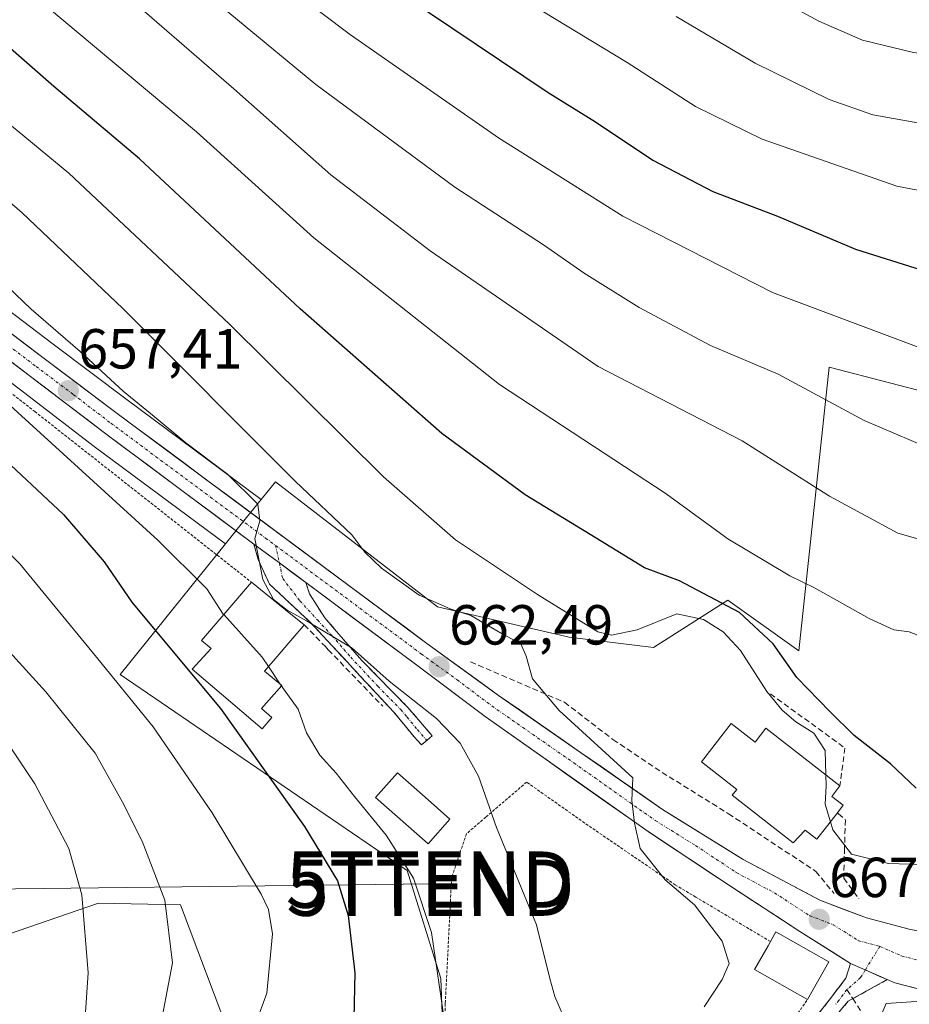
# Model space of a CAD drawing. Units: metres. Extents: x 626969 to 630376, y 4780512 to 4782890.
# Drawn here: x 629672 to 629830, y 4781558 to 4781733 of the extents above; entities that cross this region are included whole.
import ezdxf
from ezdxf.enums import TextEntityAlignment as Align

# ---------------------------------------------------------------- set-up
doc = ezdxf.new("R2010")
doc.units = ezdxf.units.M
doc.header["$MEASUREMENT"] = 0
for name, pattern in [('TRAZO_Y_PUNTO', [1, 0.5, -0.25, 0, -0.25]), ('TRAZOS', [0.75, 0.5, -0.25]), ('TRAZOSX2', [1.5, 1, -0.5])]:
    doc.linetypes.add(name, pattern=pattern)
doc.layers.get('0').update_dxf_attribs({"lineweight": 5})
for name, color, linetype, lineweight in [('Alambrada', 19, 'TRAZOS', 0), ('Arbolado forestal CxS', 92, 'Continuous', 0), ('Camino', 19, 'TRAZOSX2', 0), ('Camino Cxs', 19, 'Continuous', 0), ('Camino eje', 19, 'TRAZO_Y_PUNTO', 0), ('Carretera de calzada única', 19, 'Continuous', 13), ('Carretera de calzada única Cxs', 19, 'Continuous', 13), ('Carretera de calzada única eje', 19, 'TRAZO_Y_PUNTO', 0), ('Carátula', 7, 'Continuous', 5), ('Curva de nivel maestra', 36, 'Continuous', 30), ('Curva de nivel normal', 36, 'Continuous', 0), ('Edificación', 1, 'Continuous', 13), ('Edificación Cxs', 1, 'Continuous', 13), ('Muro lineal', 1, 'TRAZOSX2', 13), ('Núcleo urbano CxS', 19, 'Continuous', 0), ('Obra de contención lineal', 1, 'TRAZOSX2', 13), ('Pastizal CxS', 92, 'Continuous', 0), ('Punto de cota en terreno', 7, 'Continuous', 0), ('Rótulo de punto de cota en terreno', 19, 'Continuous', 0), ('Senda', 19, 'TRAZOSX2', 0), ('Tendido', 6, 'Continuous', 0), ('Torre de tendido puntual', 7, 'Continuous', 0)]:
    doc.layers.add(name, color=color, linetype=linetype, lineweight=lineweight)
doc.styles.add('Arial', font='txt', dxfattribs={"height": 0.2})

# ---------------------------------------------------------------- blocks, each defined once
blk = doc.blocks.new('*U151')
at = {"layer": 'Arbolado forestal CxS', "color": 92, "linetype": 'Continuous', "lineweight": 0}
blk.add_polyline3d([(629657.0605, 4781566.5501, 626.091), (629674.7615, 4781572.6347, 632.7564), (629685.6137, 4781576.3649, 636.7719), (629700.1913, 4781576.0695, 641.2567), (629709.2013, 4781552.0411, 645.3284), (629721.2159, 4781543.0307, 649.6301), (629721.2159, 4781529.5155, 651.3952), (629730.2253, 4781514.4981, 657.3968), (629737.7343, 4781499.4805, 663.4736), (629749.7471, 4781499.4803, 666.775), (629761.0717, 4781499.9949, 669.3631), (629782.7855, 4781500.9809, 673.8494), (629785.2839, 4781495.1507, 675.939), (629787.2903, 4781490.4687, 677.623), (629791.7957, 4781476.9531, 682.7629), (629854.0741, 4781465.0883, 689.5357), (629872.0031, 4781464.6605, 687.801), (629938.5349, 4781463.0731, 662.2882), (629951.7641, 4781453.1513, 661.2965), (629971.6079, 4781357.2397, 706.7072)], dxfattribs=at)
blk = doc.blocks.new('*U152')
at = {"layer": 'Pastizal CxS', "color": 92, "linetype": 'Continuous', "lineweight": 0}
blk.add_polyline3d([(629854.5805, 4781744.6971, 721.2243), (629856.6407, 4781721.3467, 711.3901), (629859.4807, 4781693.9663, 700.9101), (629862.0411, 4781666.9455, 692.8422), (629862.6789, 4781660.7969, 690.6221), (629862.7477, 4781660.1349, 690.3963), (629859.1717, 4781660.1349, 690.611), (629815.3849, 4781671.5341, 690.9903), (629809.9863, 4781621.1489, 675.7798), (629809.9863, 4781621.1489, 675.7798), (629797.3913, 4781630.1475, 673.3194), (629784.1977, 4781621.7509, 668.8374), (629769.2025, 4781623.5489, 667.253), (629745.8099, 4781628.9475, 663.3859), (629717.0187, 4781651.1397, 662.8041), (629714.5171, 4781648.0397, 660.6436), (629690.7159, 4781665.7133, 659.0718), (629677.5391, 4781675.6235, 657.6833), (629641.3148, 4781703.1391, 655.0305)], dxfattribs=at)
blk = doc.blocks.new('*U210')
at = {"layer": 'Curva de nivel normal', "color": 36, "linetype": 'Continuous', "lineweight": 0}
blk.add_polyline3d([(629833.4, 4781623.07, 680), (629829.58, 4781624.52, 680), (629826.87, 4781624.88, 680), (629822.46, 4781626.89, 680), (629812.76, 4781632.31, 680), (629808.36, 4781634.48, 680), (629797.4, 4781641.03, 680), (629786.41, 4781649.01, 680), (629756.82, 4781668.44, 680), (629723.86, 4781694.48, 680), (629703.03, 4781713.32, 680), (629673.62, 4781737.91, 680)], dxfattribs=at)
blk = doc.blocks.new('*U232')
at = {"layer": 'Curva de nivel normal', "color": 36, "linetype": 'Continuous', "lineweight": 0}
blk.add_polyline3d([(629931, 4781706.48, 685), (629928.8, 4781701.31, 685), (629925.5, 4781692.48, 685), (629919.94, 4781682.38, 685), (629916.64, 4781672.39, 685), (629912.95, 4781665.97, 685), (629909.1, 4781661.8, 685), (629906.23, 4781657.72, 685), (629904.34, 4781654.36, 685), (629897.57, 4781649.54, 685), (629881.52, 4781641.97, 685), (629872.62, 4781639.24, 685), (629865.73, 4781638.3, 685), (629860.44, 4781637.38, 685), (629850.4, 4781637.26, 685), (629837.76, 4781639.14, 685), (629827.55, 4781642.05, 685), (629815.43, 4781648.59, 685), (629799.95, 4781658.43, 685), (629774.32, 4781671.66, 685), (629744.52, 4781692.18, 685), (629726.86, 4781705.66, 685), (629709.64, 4781720.93, 685), (629688.05, 4781739.68, 685)], dxfattribs=at)
blk = doc.blocks.new('*U249')
at = {"layer": 'Curva de nivel maestra', "color": 36, "linetype": 'Continuous', "lineweight": 30}
blk.add_polyline3d([(629830.84, 4781596.75, 675), (629826.24, 4781601.07, 675), (629819.8, 4781606.12, 675), (629815.47, 4781610.39, 675), (629809.62, 4781616.41, 675), (629805.45, 4781622.38, 675), (629799.43, 4781627.97, 675), (629788.78, 4781633.56, 675), (629782.56, 4781635.89, 675), (629774.02, 4781641.18, 675), (629761.37, 4781648.84, 675), (629746.58, 4781659.76, 675), (629721.44, 4781681.86, 675), (629692.88, 4781708.5, 675), (629677.69, 4781721.32, 675), (629664.16, 4781733.13, 675)], dxfattribs=at)
blk = doc.blocks.new('5PATER')
at = {"layer": 'Carátula', "linetype": 'Continuous', "lineweight": 5}
h = blk.add_hatch(color=250, dxfattribs=at)
edge = h.paths.add_edge_path()
edge.add_ellipse((0, 0.01), major_axis=(-1.33, -1.34), ratio=0.999422, start_angle=0, end_angle=360)
blk = doc.blocks.new('5TTEND')
blk.add_text('5TTEND', height=10).set_placement((0, 0), align=Align.MIDDLE_CENTER)

msp = doc.modelspace()

# ---------------------------------------------------------------- linework, layer by layer
at = {"layer": 'Alambrada', "color": 19, "linetype": 'TRAZOS', "lineweight": 0}
for points in [[(629560.19, 4781730.88, 647.41), (629574.28, 4781727.9, 648.33), (629579.46, 4781726.15, 648.61), (629594.69, 4781720.18, 649.5), (629616.8, 4781706.76, 651.09), (629651.09, 4781681.65, 653.51), (629652.62, 4781680.47, 653.55), (629674.28, 4781663.65, 655.93), (629712.78, 4781633.33, 658.2)], [(629804.94, 4781569.54, 666.51), (629801.1, 4781571.82, 666.04), (629791.67, 4781577.44, 665.25), (629788.05, 4781579.59, 664.93), (629773.19, 4781589.72, 663.68), (629761.64, 4781597.84, 662.13), (629754.4, 4781591.63, 659.57), (629750.94, 4781588.66, 658.59), (629748.32, 4781580.88, 657.32), (629747.3, 4781560.6, 655.06), (629747.19, 4781558.51, 654.77), (629747.23, 4781553.6, 654.7), (629748.71, 4781549.38, 654.98), (629750.43, 4781544.51, 655.39), (629768.69, 4781542.01, 660.34), (629777.07, 4781540.88, 662.1), (629789.92, 4781539.44, 664.95), (629795.88, 4781538.79, 666.68), (629807.28, 4781553.1, 667.47), (629811.52, 4781559.25, 667.55)]]:
    msp.add_polyline3d(points, dxfattribs=at)
at = {"layer": 'Arbolado forestal CxS', "color": 92, "linetype": 'Continuous', "lineweight": 0}
msp.add_polyline3d([(629626.61, 4781573.07, 615.11), (629643.13, 4781570.06, 620.86), (629657.06, 4781566.55, 626.09), (629674.76, 4781572.63, 632.76), (629685.61, 4781576.36, 636.77), (629700.19, 4781576.07, 641.26), (629709.2, 4781552.04, 645.33), (629721.22, 4781543.03, 649.63), (629721.22, 4781529.52, 651.4), (629730.23, 4781514.5, 657.4), (629737.73, 4781499.48, 663.47), (629749.75, 4781499.48, 666.77), (629761.07, 4781499.99, 669.36), (629782.79, 4781500.98, 673.85), (629785.28, 4781495.15, 675.94), (629787.29, 4781490.47, 677.62), (629791.8, 4781476.95, 682.76), (629854.07, 4781465.09, 689.54)], dxfattribs=at)
at = {"layer": 'Camino', "color": 19, "linetype": 'TRAZOSX2', "lineweight": 0}
for points in [[(629743.89, 4781605.24), (629742.96, 4781604.48), (629741.66, 4781605.88), (629737.98, 4781610.34), (629723.26, 4781626.18), (629715.96, 4781633.01), (629713.96, 4781637.35), (629713.22, 4781640.11)], [(629722.41, 4781633.27), (629723.08, 4781631.26), (629725.8, 4781626.99), (629729.97, 4781622.19), (629732.4, 4781619.42), (629740.55, 4781611.11), (629742.8, 4781608.47), (629744.88, 4781606.04), (629744.44, 4781605.68), (629743.89, 4781605.24)], [(629677.42, 4781434.88), (629705.47, 4781452.93), (629721.94, 4781463.87), (629733.64, 4781469.98), (629739.27, 4781473.34), (629747.95, 4781479.36), (629755.47, 4781485.96), (629766.56, 4781498.21), (629767.46, 4781499.33), (629784.85, 4781520.81), (629792.85, 4781530.53), (629800.38, 4781540.65), (629815.39, 4781559.11), (629818.31, 4781563.04), (629818.81, 4781564.51), (629819.18, 4781565.64)], [(629825.69, 4781562.77), (629821.94, 4781560.7), (629819.58, 4781559.41)], [(629819.58, 4781559.41), (629818.77, 4781558.96), (629817.47, 4781557.41), (629815.52, 4781555.11), (629804.75, 4781541.95), (629794.92, 4781528.91), (629786.88, 4781519.15), (629770.79, 4781499.26), (629768.55, 4781496.5), (629757.31, 4781484.09), (629749.81, 4781477.48), (629740.69, 4781471.13), (629734.92, 4781467.68), (629723.28, 4781461.61), (629706.91, 4781450.73), (629678.94, 4781432.74)]]:
    msp.add_lwpolyline(points, dxfattribs=at)
at = {"layer": 'Camino Cxs', "color": 19, "linetype": 'Continuous', "lineweight": 0}
for points in [[(629713.22, 4781640.11), (629717.72, 4781636.76), (629722.41, 4781633.27)], [(629819.18, 4781565.64), (629821.79, 4781564.49), (629825.69, 4781562.77)]]:
    msp.add_lwpolyline(points, dxfattribs=at)
msp.add_polyline3d([(629722.41, 4781633.27, 660.58), (629723.08, 4781631.26, 660.53), (629724.44, 4781629.13, 660.45), (629725.8, 4781626.99, 660.08), (629727.89, 4781624.59, 660.13), (629729.97, 4781622.19, 659.46), (629732.4, 4781619.42, 659.29), (629735.11, 4781616.65, 659.19), (629737.83, 4781613.88, 659.15), (629740.55, 4781611.11, 659.17), (629742.8, 4781608.47, 658.68), (629744.88, 4781606.04, 658.75), (629744.44, 4781605.68, 658.62), (629742.96, 4781604.48, 658.25), (629741.66, 4781605.88, 658.21), (629739.82, 4781608.11, 657.99), (629737.98, 4781610.34, 658.12), (629735.04, 4781613.51, 657.61), (629732.09, 4781616.68, 657.8), (629729.15, 4781619.84, 657.92), (629726.2, 4781623.01, 659.23), (629723.26, 4781626.18, 658.89), (629719.61, 4781629.6, 660.2), (629715.96, 4781633.01, 659.99), (629713.96, 4781637.35, 659.47), (629713.22, 4781640.11, 659.6), (629715.47, 4781638.43, 659.97), (629717.72, 4781636.76, 660.32), (629720.07, 4781635.01, 660.45), (629722.41, 4781633.27, 660.58)], close=True, dxfattribs=at)
msp.add_polyline3d([(629812.39, 4781555.42, 667.75), (629815.39, 4781559.11, 667.93), (629818.31, 4781563.04, 667.98), (629818.81, 4781564.51, 667.95), (629819.18, 4781565.64, 667.95), (629821.79, 4781564.49, 668.2), (629824.4, 4781563.34, 668.55), (629825.69, 4781562.77, 668.72), (629825.69, 4781562.77, 668.72), (629821.94, 4781560.7, 668.68), (629818.77, 4781558.96, 668.42), (629817.47, 4781557.41, 668.32)], dxfattribs=at)
at = {"layer": 'Camino eje', "color": 19, "linetype": 'TRAZO_Y_PUNTO', "lineweight": 0}
for points in [[(629717.04, 4781639.86), (629717.72, 4781636.76)], [(629717.72, 4781636.76), (629718.33, 4781633.99), (629721.36, 4781630.04), (629724.53, 4781626.59), (629727.07, 4781623.85), (629729.17, 4781621.43), (629730.4, 4781620.03), (629735.21, 4781614.86), (629739.27, 4781610.73), (629740.39, 4781609.41), (629742.23, 4781607.18), (629743.89, 4781605.24)], [(629824.37, 4781568.68), (629821.79, 4781564.49)], [(629821.79, 4781564.49), (629820.96, 4781563.13), (629818.54, 4781561)], [(629818.54, 4781561), (629817.11, 4781559.08), (629816.43, 4781558.26)]]:
    msp.add_lwpolyline(points, dxfattribs=at)
at = {"layer": 'Carretera de calzada única', "color": 19, "linetype": 'Continuous', "lineweight": 13}
for points in [[(629576.42, 4781734.33), (629586.99, 4781731.27), (629595.95, 4781727.81), (629605.4, 4781723.15), (629615.34, 4781717.39), (629626.81, 4781709.84), (629639.5, 4781700.75), (629675.73, 4781673.23), (629688.92, 4781663.31), (629743.92, 4781622.47), (629756.67, 4781613.24), (629785.78, 4781593.01), (629800.07, 4781584.13), (629813.69, 4781576.89), (629822, 4781573.73), (629829.56, 4781571.73), (629844.16, 4781568.82), (629850.58, 4781567.93), (629858.6, 4781566.71), (629867.19, 4781566.22), (629868.15, 4781566.35)], [(629713.22, 4781640.11), (629686.67, 4781659.85), (629673.31, 4781670.06), (629637.14, 4781697.54), (629624.56, 4781706.56), (629613.24, 4781714), (629603.51, 4781719.64), (629594.35, 4781724.16), (629585.71, 4781727.49), (629575.44, 4781730.46), (629566.5, 4781732.41), (629557.35, 4781733.73)], [(629819.18, 4781565.64), (629810.18, 4781571.33), (629797.65, 4781579.47), (629783.21, 4781589.05), (629754.26, 4781609.5), (629741.9, 4781618.78), (629722.41, 4781633.27)], [(629872.43, 4781561.76), (629868.69, 4781561.09), (629857.92, 4781559.41), (629849.37, 4781558.92), (629841.47, 4781559.23), (629833.95, 4781560.43), (629827.01, 4781562.19), (629825.69, 4781562.77)]]:
    msp.add_lwpolyline(points, dxfattribs=at)
at = {"layer": 'Carretera de calzada única Cxs', "color": 19, "linetype": 'Continuous', "lineweight": 13}
msp.add_lwpolyline([(629819.18, 4781565.64), (629821.79, 4781564.49), (629825.69, 4781562.77)], dxfattribs=at)
for points in [[(629668.48, 4781678.73, 656.43), (629672.11, 4781675.98, 656.77), (629675.73, 4781673.23, 656.86), (629679.03, 4781670.75, 657.38), (629682.33, 4781668.27, 657.52), (629685.62, 4781665.79, 657.88), (629688.92, 4781663.31, 657.98), (629692.85, 4781660.39, 658.46), (629696.78, 4781657.48, 658.6), (629700.71, 4781654.56, 659.06), (629704.63, 4781651.64, 659.24), (629708.56, 4781648.72, 659.55), (629712.49, 4781645.81, 659.9), (629716.42, 4781642.89, 659.97), (629720.35, 4781639.97, 660.58), (629724.28, 4781637.06, 660.83), (629728.21, 4781634.14, 661.21), (629732.13, 4781631.22, 661.49), (629736.06, 4781628.3, 661.69), (629739.99, 4781625.39, 662.14), (629743.92, 4781622.47, 662.35), (629747.11, 4781620.16, 662.58), (629750.3, 4781617.86, 662.66), (629753.48, 4781615.55, 663.05), (629756.67, 4781613.24, 663), (629760.31, 4781610.71, 663.41), (629763.95, 4781608.18, 663.62), (629767.59, 4781605.65, 663.94), (629771.23, 4781603.13, 664.09), (629774.86, 4781600.6, 664.6), (629778.5, 4781598.07, 664.75), (629782.14, 4781595.54, 665.08), (629785.78, 4781593.01, 665.22), (629789.35, 4781590.79, 665.55), (629792.93, 4781588.57, 665.76), (629796.5, 4781586.35, 665.96), (629800.07, 4781584.13, 666.31), (629803.48, 4781582.32, 666.51), (629806.88, 4781580.51, 666.91), (629810.29, 4781578.7, 667.03), (629813.69, 4781576.89, 667.32), (629817.85, 4781575.31, 667.71), (629822, 4781573.73, 668), (629825.78, 4781572.73, 668.42), (629829.56, 4781571.73, 668.84), (629834.43, 4781570.76, 669.29)], [(629830.48, 4781561.31, 669.4), (629827.01, 4781562.19, 669), (629825.69, 4781562.77, 668.72), (629824.4, 4781563.34, 668.46), (629821.79, 4781564.49, 668.2), (629819.18, 4781565.64, 667.95), (629816.18, 4781567.54, 667.6), (629813.18, 4781569.43, 667.39), (629810.18, 4781571.33, 667.16), (629806, 4781574.04, 666.8), (629801.83, 4781576.76, 666.35), (629797.65, 4781579.47, 666.03), (629794.04, 4781581.87, 665.79), (629790.43, 4781584.26, 665.55), (629786.82, 4781586.66, 665.44), (629783.21, 4781589.05, 665.17), (629779.59, 4781591.61, 664.88), (629775.97, 4781594.16, 664.56), (629772.35, 4781596.72, 664.2), (629768.74, 4781599.28, 663.86), (629765.12, 4781601.83, 663.48), (629761.5, 4781604.39, 663.19), (629757.88, 4781606.94, 662.86), (629754.26, 4781609.5, 662.56), (629751.17, 4781611.82, 662.4), (629748.08, 4781614.14, 662.44), (629744.99, 4781616.46, 662.13), (629741.9, 4781618.78, 662.22), (629738, 4781621.68, 661.63), (629734.1, 4781624.58, 661.15), (629730.21, 4781627.48, 660.94), (629726.31, 4781630.37, 660.63), (629722.41, 4781633.27, 660.58), (629720.07, 4781635.01, 660.45), (629717.72, 4781636.76, 660.32), (629715.47, 4781638.43, 659.97), (629713.22, 4781640.11, 659.6), (629709.42, 4781642.93, 659.49), (629705.63, 4781645.75, 659.24), (629701.84, 4781648.57, 659.08), (629698.05, 4781651.39, 658.7), (629694.25, 4781654.21, 658.39), (629690.46, 4781657.03, 658.07), (629686.67, 4781659.85, 657.96), (629683.33, 4781662.4, 657.57), (629679.99, 4781664.96, 657.42), (629676.65, 4781667.51, 657.19), (629673.31, 4781670.06, 656.87), (629669.69, 4781672.81, 656.51)]]:
    msp.add_polyline3d(points, dxfattribs=at)
at = {"layer": 'Carretera de calzada única eje', "color": 19, "linetype": 'TRAZO_Y_PUNTO', "lineweight": 0}
for points in [[(629571.46, 4781733.37), (629575.93, 4781732.39), (629581.06, 4781730.91), (629586.35, 4781729.38), (629595.15, 4781725.98), (629599.88, 4781723.65), (629604.45, 4781721.39), (629614.29, 4781715.69), (629620.02, 4781711.92), (629625.68, 4781708.2), (629632.03, 4781703.65), (629638.32, 4781699.14), (629656.43, 4781685.38), (629674.52, 4781671.64), (629681.11, 4781666.68), (629687.79, 4781661.58), (629715.29, 4781641.16), (629717.04, 4781639.86)], [(629717.04, 4781639.86), (629742.91, 4781620.62), (629749.29, 4781616.01), (629755.47, 4781611.37), (629770.02, 4781601.25), (629784.49, 4781591.03), (629791.64, 4781586.59), (629798.86, 4781581.8), (629805.67, 4781578.18), (629811.93, 4781574.11), (629816.09, 4781572.53), (629820.59, 4781569.68), (629824.37, 4781568.68)], [(629824.37, 4781568.68), (629828.28, 4781566.96), (629831.75, 4781566.08), (629839.06, 4781564.62), (629842.81, 4781564.02), (629846.76, 4781563.87), (629849.97, 4781563.42), (629854.24, 4781563.67), (629858.25, 4781563.06), (629862.55, 4781562.81), (629867.94, 4781563.65)]]:
    msp.add_lwpolyline(points, dxfattribs=at)
at = {"layer": 'Curva de nivel maestra', "color": 36, "linetype": 'Continuous', "lineweight": 30}
for points in [[(629726.92, 4781746.21, 700), (629765.46, 4781720.3, 700), (629773.86, 4781715.05, 700), (629784.06, 4781708.24, 700), (629794.74, 4781702.68, 700), (629806.17, 4781698.32, 700), (629820.03, 4781692.49, 700), (629831.71, 4781688.82, 700), (629844.97, 4781686.66, 700), (629858.28, 4781686.58, 700), (629869.28, 4781688.55, 700), (629881.62, 4781692.52, 700), (629896.52, 4781699.57, 700), (629908.56, 4781707.53, 700), (629913.52, 4781713.03, 700), (629918.43, 4781722.43, 700), (629921.83, 4781731.63, 700), (629925.92, 4781737.3, 700)], [(629667.2, 4781656.71, 650), (629679.38, 4781645.33, 650), (629686.62, 4781636.96, 650), (629691.52, 4781629.82, 650), (629698.57, 4781621.31, 650), (629707.3, 4781610.9, 650), (629722.18, 4781589.96, 650), (629728.08, 4781580.31, 650), (629729.92, 4781574.19, 650), (629731.12, 4781563.98, 650), (629730.94, 4781555.92, 650), (629728.66, 4781546.92, 650), (629724.75, 4781538.13, 650), (629718.88, 4781526.13, 650), (629708.19, 4781511.34, 650), (629692.82, 4781493.72, 650), (629674.48, 4781474.03, 650), (629659.74, 4781460.58, 650)]]:
    msp.add_polyline3d(points, dxfattribs=at)
at = {"layer": 'Curva de nivel normal', "color": 36, "linetype": 'Continuous', "lineweight": 0}
for points in [[(629958.63, 4781733.81, 690), (629943.71, 4781727.26, 690), (629933.29, 4781721.44, 690), (629924.41, 4781712.72, 690), (629920.44, 4781705.53, 690), (629915.42, 4781689.99, 690), (629911.32, 4781680.83, 690), (629905.31, 4781674.26, 690), (629892.13, 4781665.08, 690), (629876.99, 4781658.02, 690), (629867.72, 4781655.18, 690), (629858.29, 4781653.92, 690), (629846.26, 4781654.53, 690), (629832.73, 4781657.33, 690), (629821.59, 4781662.02, 690), (629806.34, 4781670.25, 690), (629794.32, 4781675.38, 690), (629781.61, 4781682.08, 690), (629771.87, 4781688.2, 690), (629764.61, 4781693.24, 690), (629748.87, 4781703.45, 690), (629724.2, 4781721.68, 690), (629696.36, 4781744.72, 690)], [(629936.52, 4781733.45, 695), (629927.2, 4781728.41, 695), (629924.06, 4781725.12, 695), (629919.47, 4781716.21, 695), (629914.88, 4781704.64, 695), (629907.76, 4781694.45, 695), (629902.43, 4781689.32, 695), (629893.86, 4781683.56, 695), (629879.18, 4781675.02, 695), (629871.94, 4781671.38, 695), (629866.99, 4781670.48, 695), (629853.93, 4781670.53, 695), (629841.08, 4781672.33, 695), (629833.27, 4781674.27, 695), (629805.31, 4781684.76, 695), (629778.75, 4781698.3, 695), (629756.66, 4781712.22, 695), (629730.36, 4781730.53, 695), (629714.58, 4781742.49, 695)], [(629914.87, 4781736.47, 705), (629912.1, 4781725.75, 705), (629910.8, 4781722.2, 705), (629907.95, 4781719.4, 705), (629899.8, 4781714.22, 705), (629886.5, 4781708.07, 705), (629873.42, 4781703.69, 705), (629858.43, 4781701.09, 705), (629842.27, 4781700.79, 705), (629827.37, 4781703.63, 705), (629803.48, 4781712, 705), (629791.65, 4781717.81, 705), (629779.51, 4781725.63, 705), (629753.96, 4781741.14, 705)], [(629890.95, 4781735.19, 715), (629883.85, 4781731.92, 715), (629871.87, 4781728.22, 715), (629857.6, 4781725.82, 715), (629844.64, 4781725.55, 715), (629830.36, 4781727.38, 715), (629821.27, 4781729.55, 715), (629813.55, 4781732.93, 715), (629802.03, 4781739.23, 715)], [(629643.84, 4781736.58, 670), (629655.02, 4781727.64, 670), (629668.8, 4781715.48, 670), (629680.32, 4781705.97, 670), (629708.81, 4781679.22, 670), (629736.21, 4781652.06, 670), (629748.98, 4781640.86, 670), (629763.58, 4781631.17, 670), (629774.26, 4781624.51, 670), (629776.74, 4781623.94, 670), (629781.26, 4781624.88, 670), (629788.3, 4781627.7, 670), (629793.05, 4781626.69, 670), (629796.57, 4781624.5, 670), (629799.6, 4781621.2, 670), (629804.28, 4781613.95, 670), (629807.03, 4781610.59, 670), (629809.48, 4781608.54, 670), (629812.67, 4781606.54, 670), (629814.65, 4781603.48, 670), (629814.78, 4781599.14, 670)], [(629594.08, 4781735.1, 655), (629601.3, 4781731.86, 655), (629605.32, 4781730.96, 655), (629611.5, 4781724.94, 655), (629624.16, 4781715.99, 655), (629632.83, 4781708.71, 655), (629638.24, 4781703.87, 655), (629643.02, 4781699.99, 655), (629645.23, 4781698.53, 655), (629647.18, 4781696.82, 655), (629648.6, 4781694.56, 655), (629648.26, 4781691.22, 655), (629650.15, 4781686.44, 655), (629655.34, 4781679.88, 655), (629665.82, 4781668.4, 655), (629696.15, 4781640.78, 655), (629704.87, 4781632.16, 655), (629707.77, 4781627.67, 655), (629707.84, 4781627.59, 655)], [(629905.07, 4781734.88, 710), (629901.88, 4781730.48, 710), (629896.5, 4781726.16, 710), (629887.94, 4781721.77, 710), (629875.26, 4781716.95, 710), (629862.11, 4781714.15, 710), (629846.32, 4781713.78, 710), (629832.14, 4781714.74, 710), (629823.14, 4781716.34, 710), (629815.36, 4781719.06, 710), (629802.24, 4781725.46, 710), (629788.17, 4781733.79, 710)], [(629655.52, 4781713.2, 665), (629672.05, 4781698.92, 665), (629689.91, 4781681.92, 665), (629720.6, 4781651.24, 665), (629730.58, 4781641.72, 665), (629732.88, 4781638.69, 665), (629735.88, 4781635.8, 665), (629742.54, 4781631.05, 665), (629748.08, 4781628.59, 665), (629751.72, 4781627.41, 665), (629757.31, 4781624.18, 665), (629760.62, 4781622.42, 665), (629761.58, 4781620.21, 665), (629762.69, 4781616.2, 665), (629767.44, 4781610.53, 665), (629780.5, 4781598.61, 665), (629780.3, 4781594.6, 665), (629780.79, 4781590.57, 665), (629781.8, 4781586.06, 665), (629786.24, 4781580.51, 665), (629791.48, 4781576.08, 665), (629796.38, 4781569.62, 665), (629797.62, 4781565.65, 665), (629796.34, 4781562.8, 665), (629793.17, 4781557.97, 665)], [(629655.57, 4781699.06, 660), (629673.67, 4781681.84, 660), (629682.35, 4781674.3, 660), (629689.97, 4781667.25, 660), (629695.49, 4781662.78, 660), (629701.12, 4781658.08, 660), (629708.54, 4781652.52, 660), (629713.88, 4781647.18, 660), (629714.23, 4781644.22, 660), (629713.34, 4781641.11, 660), (629714.81, 4781633.79, 660), (629716.67, 4781630.28, 660), (629719.1, 4781628.38, 660), (629722.52, 4781626.46, 660), (629730.66, 4781621.6, 660), (629737.21, 4781615.79, 660), (629745.63, 4781609.13, 660), (629749.83, 4781604.74, 660), (629753.09, 4781598.9, 660), (629756.26, 4781589.76, 660), (629763.42, 4781572.52, 660), (629765.75, 4781562.97, 660), (629766.65, 4781559.81, 660), (629768.19, 4781556.22, 660)], [(629662.2, 4781645.89, 645), (629671.64, 4781636.58, 645), (629684.74, 4781620.65, 645), (629695.32, 4781607.65, 645), (629705.78, 4781592.39, 645), (629714.49, 4781577.97, 645), (629715.82, 4781575.25, 645), (629716.53, 4781570.92, 645), (629715.49, 4781560.35, 645), (629711.6, 4781549.73, 645), (629707.47, 4781538.19, 645), (629704.99, 4781532.52, 645), (629702.91, 4781527.52, 645), (629698.22, 4781518.87, 645), (629690.47, 4781508.03, 645), (629673.27, 4781487.96, 645), (629656.48, 4781470.28, 645)], [(629707.84, 4781627.59, 655), (629714.68, 4781620.02, 655), (629715.78, 4781618.38, 655)], [(629664.92, 4781494.84, 640), (629679.24, 4781512.85, 640), (629685.87, 4781524.16, 640), (629692.1, 4781539.28, 640), (629696.22, 4781552.38, 640), (629698.72, 4781565.74, 640), (629697.37, 4781576.86, 640), (629693.38, 4781587.38, 640), (629689.84, 4781594.26, 640), (629685, 4781602.96, 640), (629676.26, 4781613.86, 640), (629665.57, 4781625.54, 640)], [(629715.78, 4781618.38, 655), (629717.88, 4781615.25, 655)], [(629717.88, 4781615.25, 655), (629718.1, 4781614.93, 655)], [(629718.1, 4781614.93, 655), (629718.45, 4781614.4, 655), (629721.06, 4781610.78, 655), (629722.53, 4781606.6, 655), (629724.92, 4781602.64, 655), (629727.84, 4781599.44, 655), (629731.05, 4781595.3, 655), (629736.72, 4781588.43, 655), (629741.55, 4781580.8, 655), (629744.72, 4781571.14, 655), (629747.47, 4781552.54, 655), (629747.78, 4781543.04, 655), (629744.82, 4781536.52, 655), (629734.88, 4781522.94, 655), (629718.8, 4781504.86, 655), (629690.03, 4781475.06, 655), (629672.31, 4781459.01, 655), (629654.05, 4781444.13, 655), (629628.11, 4781421.1, 655)], [(629666.8, 4781608.74, 635), (629674.32, 4781597.54, 635), (629680.34, 4781586.04, 635), (629682.62, 4781577.83, 635), (629683.79, 4781563.96, 635), (629683.26, 4781556.12, 635), (629681.12, 4781548.76, 635), (629677.94, 4781540.58, 635), (629674.12, 4781532.3, 635), (629670.55, 4781523.31, 635)], [(629814.78, 4781599.14, 670), (629814.84, 4781597.19, 670), (629814.64, 4781593.91, 670), (629815.58, 4781590.78, 670)], [(629815.58, 4781590.78, 670), (629816.01, 4781589.37, 670), (629819.35, 4781585.05, 670), (629825.93, 4781583.41, 670), (629835.26, 4781583.11, 670), (629838.41, 4781582.26, 670), (629838.47, 4781580.63, 670), (629839.02, 4781580.27, 670)], [(629848.49, 4781580.33, 670), (629848.71, 4781580.39, 670), (629851.33, 4781579.8, 670), (629854.62, 4781576.32, 670), (629856.74, 4781574.39, 670), (629857.39, 4781572.58, 670), (629856.58, 4781570.75, 670), (629854.22, 4781568.42, 670), (629852.22, 4781565.61, 670), (629851.46, 4781562.7, 670), (629851.93, 4781560.03, 670), (629851.41, 4781558.98, 670), (629850.03, 4781558.66, 670), (629841.53, 4781558.42, 670), (629834.38, 4781559.13, 670), (629825.5, 4781558.52, 670), (629820.77, 4781547.53, 670)]]:
    msp.add_polyline3d(points, dxfattribs=at)
at = {"layer": 'Edificación', "color": 1, "linetype": 'Continuous', "lineweight": 13}
for points in [[(629716.4, 4781609.34, 652.59), (629714.69, 4781607.33, 651.45), (629702.26, 4781617.88, 649.69), (629705.6, 4781621.55, 652.16), (629703.9, 4781623.01, 652.24), (629708.19, 4781627.99, 655.38), (629712.78, 4781633.33, 658.2), (629718.82, 4781628.46, 660), (629722.14, 4781625.77, 658.11), (629721.96, 4781625.56, 657.85), (629720.12, 4781623.42, 655.92), (629716.62, 4781619.34, 655.11), (629715.07, 4781617.56, 653.92), (629718.17, 4781615.01, 654.38), (629714.55, 4781610.93, 652.06), (629716.4, 4781609.34, 652.59)], [(629797.98, 4781608.26, 669.71), (629802.23, 4781604.96, 669.84), (629804.14, 4781607.41, 669.85), (629817.29, 4781597.19, 671), (629815.84, 4781595.31, 670.42), (629817.88, 4781593.73, 670.97), (629816.83, 4781592.38, 670.44), (629813.18, 4781587.69, 669.69), (629811.1, 4781589.31, 669.8), (629808.97, 4781587.09, 669.04), (629798.15, 4781595.51, 668.88), (629798.96, 4781596.55, 669.3), (629792.68, 4781601.43, 669.38), (629797.98, 4781608.26, 669.71)], [(629748.03, 4781591.26, 658.38), (629744.16, 4781586.88, 656.91), (629744.1, 4781586.94, 656.9), (629734.82, 4781595.12, 656.51), (629738.69, 4781599.49, 657.93), (629743.6, 4781595.18, 658.1), (629748.03, 4781591.26, 658.38)], [(629815.32, 4781565.96, 667.59), (629811.52, 4781559.25, 667.55), (629802.12, 4781564.56, 665.74), (629804.53, 4781568.8, 666.41), (629804.94, 4781569.54, 666.51), (629805.93, 4781571.27, 666.73), (629815.32, 4781565.96, 667.59)]]:
    msp.add_polyline3d(points, dxfattribs=at)
at = {"layer": 'Edificación Cxs', "color": 1, "linetype": 'Continuous', "lineweight": 13}
for points in [[(629716.4, 4781609.34, 652.59), (629714.69, 4781607.33, 651.45), (629702.26, 4781617.88, 649.69), (629705.6, 4781621.55, 652.16), (629703.9, 4781623.01, 652.24), (629708.19, 4781627.99, 655.38), (629712.78, 4781633.33, 658.2), (629718.82, 4781628.46, 660), (629722.14, 4781625.77, 658.11), (629721.96, 4781625.56, 657.85), (629720.12, 4781623.42, 655.92), (629716.62, 4781619.34, 655.11), (629715.07, 4781617.56, 653.92), (629718.17, 4781615.01, 654.38), (629714.55, 4781610.93, 652.06), (629716.4, 4781609.34, 652.59)], [(629797.98, 4781608.26, 669.71), (629802.23, 4781604.96, 669.84), (629804.14, 4781607.41, 669.85), (629817.29, 4781597.19, 671), (629815.84, 4781595.31, 670.42), (629817.88, 4781593.73, 670.97), (629816.83, 4781592.38, 670.44), (629813.18, 4781587.69, 669.69), (629811.1, 4781589.31, 669.8), (629808.97, 4781587.09, 669.04), (629798.15, 4781595.51, 668.88), (629798.96, 4781596.55, 669.3), (629792.68, 4781601.43, 669.38), (629797.98, 4781608.26, 669.71)], [(629748.03, 4781591.26, 658.37), (629744.16, 4781586.88, 656.91), (629744.1, 4781586.94, 656.9), (629734.82, 4781595.12, 656.51), (629738.69, 4781599.49, 657.93), (629743.6, 4781595.18, 658.1), (629748.03, 4781591.26, 658.37)], [(629815.32, 4781565.96, 667.59), (629811.52, 4781559.25, 667.55), (629802.12, 4781564.56, 665.74), (629804.53, 4781568.8, 666.41), (629804.94, 4781569.54, 666.51), (629805.93, 4781571.27, 666.73), (629815.32, 4781565.96, 667.59)]]:
    msp.add_polyline3d(points, close=True, dxfattribs=at)
at = {"layer": 'Muro lineal', "color": 1, "linetype": 'TRAZOSX2', "lineweight": 13}
for points in [[(629722.14, 4781625.77, 658.11), (629725.89, 4781621.91, 658.12), (629726.42, 4781621.33, 657.91), (629736.08, 4781611.32, 657.76)], [(629816.83, 4781592.38, 670.44), (629817.03, 4781592.22, 670.5), (629818.25, 4781591.15, 670.85), (629818.1, 4781586.13, 669.81), (629818.06, 4781584.68, 669.37), (629817.96, 4781580.77, 668.29), (629820.67, 4781577.11, 667.88)]]:
    msp.add_polyline3d(points, dxfattribs=at)
at = {"layer": 'Núcleo urbano CxS', "color": 19, "linetype": 'Continuous', "lineweight": 0}
for points in [[(629588.04, 4781734.08, 651.17), (629597.03, 4781730.61, 651.34), (629597.28, 4781730.5, 651.36), (629606.73, 4781725.84, 652.64), (629606.9, 4781725.75, 652.66), (629616.84, 4781719.99, 653.52), (629616.99, 4781719.9, 653.53), (629628.46, 4781712.35, 653.9), (629628.56, 4781712.28, 653.95), (629641.25, 4781703.19, 655.05), (629641.31, 4781703.14, 655.03), (629677.54, 4781675.62, 657.68), (629690.72, 4781665.71, 659.07), (629714.52, 4781648.04, 660.64)], [(629566.26, 4781729.39, 645.94), (629574.7, 4781727.55, 647.13), (629575.17, 4781727.41, 647.2), (629584.75, 4781724.64, 648.46), (629593.14, 4781721.41, 648.81), (629602.09, 4781716.99, 649.49), (629611.66, 4781711.45, 650.7), (629617.39, 4781707.68, 651.36), (629622.86, 4781704.09, 651.68), (629635.36, 4781695.13, 652.73), (629671.49, 4781667.67, 656.42), (629684.86, 4781657.45, 657.06), (629708.14, 4781640.14, 658.48)], [(629641.31, 4781703.14, 655.03), (629677.54, 4781675.62, 657.68), (629690.72, 4781665.71, 659.07), (629714.52, 4781648.04, 660.64), (629711.91, 4781644.8, 660.03), (629708.14, 4781640.14, 658.48), (629684.86, 4781657.45, 657.06), (629671.49, 4781667.67, 656.42)], [(629747.01, 4781547.37, 655.35), (629746.41, 4781562.97, 656.2), (629740.41, 4781582.16, 654.89), (629689.43, 4781616.95, 645.27), (629708.14, 4781640.14, 658.48), (629711.91, 4781644.8, 660.03), (629714.52, 4781648.04, 660.64), (629717.02, 4781651.14, 662.8), (629745.81, 4781628.95, 663.39), (629769.2, 4781623.55, 667.25), (629784.2, 4781621.75, 668.84), (629797.39, 4781630.15, 673.32), (629809.99, 4781621.15, 675.78), (629815.38, 4781671.53, 690.99), (629859.17, 4781660.13, 690.61), (629862.75, 4781660.13, 690.4), (629865.25, 4781636.02, 683.32), (629867.41, 4781609.87, 678.09), (629869.67, 4781584.37, 672.28), (629871.31, 4781569.79, 670.49), (629872.04, 4781563.33, 671.34), (629872.6, 4781558.74, 671.65), (629873.13, 4781554.32, 671.77)], [(629862.75, 4781660.13, 690.4), (629859.17, 4781660.13, 690.61), (629815.38, 4781671.53, 690.99), (629809.99, 4781621.15, 675.78), (629797.39, 4781630.15, 673.32), (629784.2, 4781621.75, 668.84), (629769.2, 4781623.55, 667.25), (629745.81, 4781628.95, 663.39), (629717.02, 4781651.14, 662.8), (629714.52, 4781648.04, 660.64)], [(629714.52, 4781648.04, 660.64), (629711.91, 4781644.8, 660.03), (629708.14, 4781640.14, 658.48)], [(629714.52, 4781648.04, 660.64), (629711.91, 4781644.8, 660.03), (629708.14, 4781640.14, 658.48)], [(629708.14, 4781640.14, 658.48), (629689.43, 4781616.95, 645.27), (629740.41, 4781582.16, 654.89), (629746.41, 4781562.97, 656.2), (629747.01, 4781547.37, 655.35), (629763.21, 4781539.58, 660.15), (629797.39, 4781537.18, 667.51), (629829.18, 4781527.58, 673.48), (629827.38, 4781498.19, 680), (629862.46, 4781496.22, 680.51)]]:
    msp.add_polyline3d(points, dxfattribs=at)
at = {"layer": 'Obra de contención lineal', "color": 1, "linetype": 'TRAZOSX2', "lineweight": 13}
for points in [[(629751.68, 4781619.19, 662.82), (629768.37, 4781612.02, 665.33), (629776.98, 4781605.39, 666.19), (629785.69, 4781599.57, 666.76), (629797.51, 4781592.22, 667.61), (629813, 4781582, 668.18), (629816.28, 4781578.06, 667.56)], [(629804.93, 4781613.52, 670.62), (629818.16, 4781603.9, 672.08), (629817.29, 4781597.19, 671)]]:
    msp.add_polyline3d(points, dxfattribs=at)
at = {"layer": 'Pastizal CxS', "color": 92, "linetype": 'Continuous', "lineweight": 0}
for points in [[(629588.04, 4781734.08, 651.17), (629597.03, 4781730.61, 651.34), (629597.28, 4781730.5, 651.36), (629606.73, 4781725.84, 652.64), (629606.9, 4781725.75, 652.66), (629616.84, 4781719.99, 653.52), (629616.99, 4781719.9, 653.53), (629628.46, 4781712.35, 653.9), (629628.56, 4781712.28, 653.95), (629641.25, 4781703.19, 655.05), (629641.31, 4781703.14, 655.03), (629677.54, 4781675.62, 657.68), (629690.72, 4781665.71, 659.07), (629714.52, 4781648.04, 660.64)], [(629566.26, 4781729.39, 645.94), (629574.7, 4781727.55, 647.13), (629575.17, 4781727.41, 647.2), (629584.75, 4781724.64, 648.46), (629593.14, 4781721.41, 648.81), (629602.09, 4781716.99, 649.49), (629611.66, 4781711.45, 650.7), (629617.39, 4781707.68, 651.36), (629622.86, 4781704.09, 651.68), (629635.36, 4781695.13, 652.73), (629671.49, 4781667.67, 656.42), (629684.86, 4781657.45, 657.06), (629708.14, 4781640.14, 658.48)], [(629862.75, 4781660.13, 690.4), (629859.17, 4781660.13, 690.61), (629815.38, 4781671.53, 690.99), (629809.99, 4781621.15, 675.78), (629797.39, 4781630.15, 673.32), (629784.2, 4781621.75, 668.84), (629769.2, 4781623.55, 667.25), (629745.81, 4781628.95, 663.39), (629717.02, 4781651.14, 662.8), (629714.52, 4781648.04, 660.64)], [(629671.49, 4781667.67, 656.42), (629684.86, 4781657.45, 657.06), (629708.14, 4781640.14, 658.48), (629689.43, 4781616.95, 645.27), (629740.41, 4781582.16, 654.89), (629746.41, 4781562.97, 656.2), (629747.01, 4781547.37, 655.35)], [(629708.14, 4781640.14, 658.48), (629689.43, 4781616.95, 645.27), (629740.41, 4781582.16, 654.89), (629746.41, 4781562.97, 656.2), (629747.01, 4781547.37, 655.35), (629763.21, 4781539.58, 660.15), (629797.39, 4781537.18, 667.51), (629829.18, 4781527.58, 673.48), (629827.38, 4781498.19, 680), (629862.46, 4781496.22, 680.51)], [(629626.61, 4781573.07, 615.11), (629643.13, 4781570.06, 620.86), (629657.06, 4781566.55, 626.09), (629674.76, 4781572.63, 632.76), (629685.61, 4781576.36, 636.77), (629700.19, 4781576.07, 641.26), (629709.2, 4781552.04, 645.33), (629721.22, 4781543.03, 649.63), (629721.22, 4781529.52, 651.4), (629730.23, 4781514.5, 657.4), (629737.73, 4781499.48, 663.47), (629749.75, 4781499.48, 666.77), (629761.07, 4781499.99, 669.36), (629782.79, 4781500.98, 673.85), (629785.28, 4781495.15, 675.94), (629787.29, 4781490.47, 677.62), (629791.8, 4781476.95, 682.76), (629854.07, 4781465.09, 689.54)], [(629709.2, 4781552.04, 645.33), (629700.19, 4781576.07, 641.26), (629685.61, 4781576.36, 636.77), (629674.76, 4781572.63, 632.76), (629657.06, 4781566.55, 626.09)]]:
    msp.add_polyline3d(points, dxfattribs=at)
at = {"layer": 'Senda', "color": 19, "linetype": 'TRAZOSX2', "lineweight": 0}
for points in [[(629819.58, 4781559.41), (629825.06, 4781551), (629827.02, 4781512.08), (629824.8, 4781499.94), (629820.04, 4781501.56), (629810.55, 4781488.83), (629791.92, 4781469.09), (629769.94, 4781444.72), (629741.51, 4781417.29)], [(629818.54, 4781561), (629819.58, 4781559.41)]]:
    msp.add_lwpolyline(points, dxfattribs=at)
at = {"layer": 'Tendido', "color": 6, "linetype": 'Continuous', "lineweight": 0}
msp.add_polyline3d([(629744.62, 4781579.8, 655.52), (629631.51, 4781578.44, 617.73), (629538.81, 4781577.9, 586.33), (629425.23, 4781576.94, 560.24), (629335.87, 4781575.98, 546.85), (629245.62, 4781575.44, 538.6), (629174, 4781574.7, 519.89), (629025.35, 4781574.75, 495.79), (628668.53, 4781571.61, 444.7)], dxfattribs=at)

# ---------------------------------------------------------------- block references
at = {"layer": 'Arbolado forestal CxS', "color": 92, "linetype": 'Continuous', "lineweight": 0}
msp.add_blockref('*U151', (0, 0), dxfattribs=at)
at = {"layer": 'Curva de nivel maestra', "color": 36, "linetype": 'Continuous', "lineweight": 30}
msp.add_blockref('*U249', (0, 0), dxfattribs=at)
at = {"layer": 'Curva de nivel normal', "color": 36, "linetype": 'Continuous', "lineweight": 0}
for name in ['*U210', '*U232']:
    msp.add_blockref(name, (0, 0), dxfattribs=at)
at = {"layer": 'Pastizal CxS', "color": 92, "linetype": 'Continuous', "lineweight": 0}
msp.add_blockref('*U152', (0, 0), dxfattribs=at)
at = {"layer": 'Punto de cota en terreno', "linetype": 'Continuous', "lineweight": 0}
for p in [(629680.25, 4781667.33, 657.41), (629746.11, 4781618.32, 662.49), (629813.61, 4781573.48, 667.41)]:
    msp.add_blockref('5PATER', p, dxfattribs=at)
at = {"layer": 'Torre de tendido puntual', "linetype": 'Continuous', "lineweight": 0}
for p in [(629744.48, 4781580.53, 655.63), (629744.57, 4781579.1, 655.35)]:
    msp.add_blockref('5TTEND', p, dxfattribs=at)

# ---------------------------------------------------------------- texts
at = {"layer": 'Rótulo de punto de cota en terreno', "color": 19, "linetype": 'Continuous', "lineweight": 0, "style": 'Arial'}
for s, p in [('657,41', (629682.01, 4781669.09)), ('662,49', (629747.87, 4781620.08)), ('667,41', (629815.37, 4781575.24))]:
    msp.add_text(s, height=7, dxfattribs=at).set_placement(p, align=Align.BOTTOM_LEFT)

doc.saveas('drawing.dxf')
